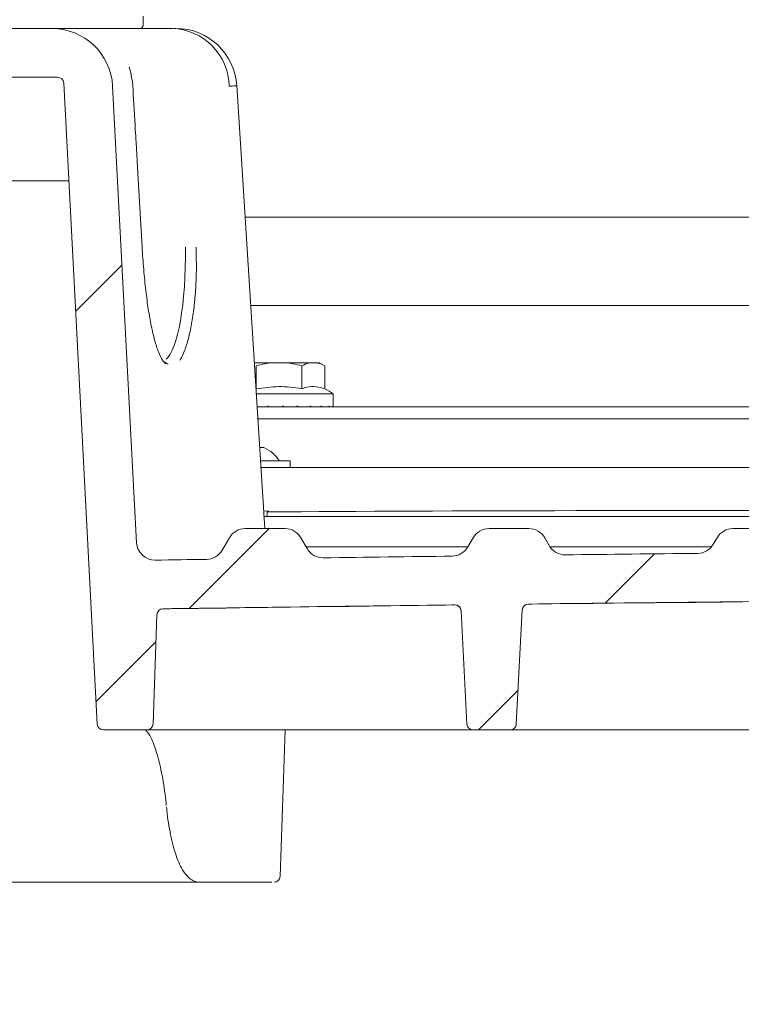
# Model space of a CAD drawing. Units: millimetres. Extents: x 1058 to 3681, y 161 to 3002.
# Drawn here: x 1930 to 2049, y 2163 to 2324 of the extents above; entities that cross this region are included whole.
import ezdxf

# ---------------------------------------------------------------- set-up
doc = ezdxf.new("R2010")
doc.units = ezdxf.units.MM
doc.header["$LTSCALE"] = 15
doc.linetypes.add('SLD-Durchgehend', pattern=[0])

msp = doc.modelspace()

# ---------------------------------------------------------------- hatches: boundary and pattern name
at = {"linetype": 'SLD-Durchgehend', "lineweight": 18}
h = msp.add_hatch(dxfattribs=at)
h.set_pattern_fill('ANSI31', scale=15, angle=2.8e-322, style=0)
h.set_pattern_definition([(45, (0, 0), (-33.67596045400933, 33.67596045400933), [])])
edge = h.paths.add_edge_path(flags=0)
edge.add_line((2313.166816643723, 2217.695155722173), (2284.777812719454, 2217.695155722173))
edge.add_arc((2284.777812719454, 2218.695155722173), 1, 182.99999999985, 270, ccw=False)
edge.add_line((2283.779183184699, 2218.642819765932), (2283.278000030276, 2228.205964041075))
edge.add_arc((2273.29170468273, 2227.682604478647), 10, 2.999999999992687, 89.93653640200405)
edge.add_arc((2250.628848152739, -18232.63702550918), 20470.33218123134, 89.93653640200495, 89.9763099040122)
edge.add_arc((2259.093960151458, 2240.693405686475), 3, 209.9999999999941, 269.97630994131316, ccw=False)
edge.add_line((2256.495883940105, 2239.193405686475), (2256.494873556523, 2239.195155722173))
edge.add_arc((2253.89679734517, 2237.695155722173), 3, 30.00000000000915, 90)
edge.add_line((2253.89679734517, 2240.695155722173), (2247.360898960308, 2240.695155722173))
edge.add_arc((2247.360898960308, 2237.695155722173), 3, 90, 149.9999999999908)
edge.add_line((2244.762822748954, 2239.195155722173), (2244.761812365373, 2239.193405686475))
edge.add_arc((2242.163736154019, 2240.693405686475), 3, 270.02369005868684, 330.00000000001023, ccw=False)
edge.add_arc((2250.628848152739, -18232.63702550918), 20470.33218123134, 90.0236900959878, 90.08821582391214)
edge.add_arc((2219.10696000703, 2240.670889276134), 3, 209.9999999999704, 270.0882158238994, ccw=False)
edge.add_line((2216.508883795676, 2239.170889276135), (2216.494873556523, 2239.195155722173))
edge.add_arc((2213.89679734517, 2237.695155722173), 3, 30.00000000000915, 90)
edge.add_line((2213.89679734517, 2240.695155722173), (2207.360898960308, 2240.695155722173))
edge.add_arc((2207.360898960308, 2237.695155722173), 3, 90, 149.9999999999952)
edge.add_line((2204.762822748954, 2239.195155722173), (2204.72965958608, 2239.137715439135))
edge.add_arc((2202.131583374728, 2240.637715439137), 3, 270.1357224687935, 329.9999999999596, ccw=False)
edge.add_arc((2250.628848152739, -18232.63702550918), 20470.33218123134, 90.1357224688076, 90.19999614355153)
edge.add_arc((2179.164960204957, 2240.570429986475), 3, 210.0000000000673, 270.19999614358375, ccw=False)
edge.add_line((2176.566883993605, 2239.070429986471), (2176.494873556523, 2239.195155722173))
edge.add_arc((2173.896797345169, 2237.695155722173), 3, 30.00000000000481, 90)
edge.add_line((2173.896797345169, 2240.695155722173), (2167.360898960308, 2240.695155722173))
edge.add_arc((2167.360898960308, 2237.695155722173), 3, 90, 149.9999999999952)
edge.add_line((2164.762822748954, 2239.195155722173), (2164.652200498226, 2239.003552363463))
edge.add_arc((2162.054124286873, 2240.503552363465), 3, 270.24788215401725, 329.99999999997146, ccw=False)
edge.add_arc((2250.628848152739, -18232.63702550918), 20470.33218123134, 90.2478821540051, 90.31165170892811)
edge.add_arc((2139.267809818456, 2240.392289230355), 3, 209.9999999999898, 270.31165170889426, ccw=False)
edge.add_line((2136.669733607102, 2238.892289230355), (2136.494873556523, 2239.195155722173))
edge.add_arc((2133.89679734517, 2237.695155722173), 3, 30.00000000000915, 90)
edge.add_line((2133.89679734517, 2240.695155722173), (2127.360898960308, 2240.695155722173))
edge.add_arc((2127.360898960308, 2237.695155722173), 3, 90, 149.9999999999908)
edge.add_line((2124.762822748954, 2239.195155722173), (2124.529280031209, 2238.790647869301))
edge.add_arc((2121.931203819858, 2240.290647869304), 3, 270.3601700178548, 329.9999999999165, ccw=False)
edge.add_arc((2250.628848152739, -18232.63702550918), 20470.33218123134, 90.36017001786553, 90.42318335943169)
edge.add_arc((2099.415359271196, 2240.13672608158), 3, 210.0000000000534, 270.4231833594654, ccw=False)
edge.add_line((2096.817283059846, 2238.636726081578), (2096.494873556524, 2239.195155722173))
edge.add_arc((2093.896797345169, 2237.695155722173), 3, 30.00000000000047, 90)
edge.add_line((2093.896797345169, 2240.695155722173), (2087.360898960308, 2240.695155722173))
edge.add_arc((2087.360898960308, 2237.695155722173), 3, 90, 149.9999999999952)
edge.add_line((2084.762822748954, 2239.195155722173), (2084.360741701579, 2238.498730919358))
edge.add_arc((2081.762665490227, 2239.99873091936), 3, 270.4725869335727, 329.9999999999596, ccw=False)
edge.add_arc((2250.628848152739, -18232.63702550918), 20470.33218123134, 90.47258693361374, 90.53459192792964)
edge.add_arc((2059.607460322324, 2239.80399730084), 3, 209.9999999999898, 270.53459192792144, ccw=False)
edge.add_line((2057.00938411097, 2238.30399730084), (2056.494873556523, 2239.195155722173))
edge.add_arc((2053.89679734517, 2237.695155722173), 3, 30.00000000000915, 90)
edge.add_line((2053.89679734517, 2240.695155722173), (2047.360898960308, 2240.695155722173))
edge.add_arc((2047.360898960308, 2237.695155722173), 3, 90, 149.999999999993)
edge.add_line((2044.762822748954, 2239.195155722173), (2044.146427596819, 2238.127528001135))
edge.add_arc((2041.548351385463, 2239.627528001131), 3, 270.58513378151014, 330.00000000008026, ccw=False)
edge.add_arc((2250.628848152739, -18232.63702550918), 20470.33218123134, 90.58513378149479, 90.64587824084533)
edge.add_arc((2019.843966051645, 2239.394357361375), 3, 209.9999999999704, 270.6458782408511, ccw=False)
edge.add_line((2017.245889840291, 2237.894357361376), (2016.494873556523, 2239.195155722173))
edge.add_arc((2013.89679734517, 2237.695155722173), 3, 30.00000000000698, 90)
edge.add_line((2013.89679734517, 2240.695155722173), (2007.360898960307, 2240.695155722173))
edge.add_arc((2007.360898960307, 2237.695155722173), 3, 90, 149.9999999999908)
edge.add_line((2004.762822748954, 2239.195155722173), (2003.886178358904, 2237.676763098437))
edge.add_arc((2001.28810214755, 2239.176763098434), 3, 270.6978114488483, 330.0000000000565, ccw=False)
edge.add_arc((2250.628848152739, -18232.63702550918), 20470.33218123134, 90.69781144886142, 90.75704311823577)
edge.add_arc((1980.12473084508, 2238.908058474168), 3, 209.9999999999025, 270.757043118202, ccw=False)
edge.add_line((1977.526654633724, 2237.408058474173), (1976.494873556523, 2239.195155722173))
edge.add_arc((1973.896797345169, 2237.695155722173), 3, 30.00000000000264, 90)
edge.add_line((1973.896797345169, 2240.695155722173), (1967.360898960308, 2240.695155722173))
edge.add_arc((1967.360898960308, 2237.695155722173), 3, 90, 149.9999999999908)
edge.add_line((1964.762822748954, 2239.195155722173), (1963.579833167591, 2237.146157662427))
edge.add_arc((1960.981756956239, 2238.64615766243), 3, 270.8106208302445, 329.99999999993054, ccw=False)
edge.add_arc((2250.628848152739, -18232.63702550918), 20470.33218123134, 90.81062083026288, 90.83424430595355)
edge.add_arc((1952.541319624555, 2238.524993984953), 3, 183.0000000000056, 270.83424431206566, ccw=False)
edge.add_line((1949.545431020291, 2238.367986116224), (1945.622681008416, 2313.218515284602))
edge.add_arc((1935.63638566087, 2312.695155722173), 10, 3.000000000000288, 90)
edge.add_line((1935.63638566087, 2322.695155722173), (1812.421310644607, 2322.695155722173))
edge.add_arc((1812.421310644607, 2312.695155722173), 10, 90, 176.9999999999996)
edge.add_line((1802.435015297061, 2313.218515284602), (1797.478513120778, 2218.642819765931))
edge.add_arc((1796.479883586024, 2218.695155722173), 1, 270, 357.0000000000466, ccw=False)
edge.add_line((1796.479883586024, 2217.695155722173), (1758.590879661753, 2217.695155722173))
edge.add_arc((1758.590879661753, 2216.695155722173), 1, 90, 177.9999999999965)
edge.add_line((1757.591488834734, 2216.730055218876), (1757.345824731012, 2209.695155722173))
edge.add_line((1757.345824731012, 2209.695155722173), (1757.345824731012, 2206.695155722173))
edge.add_arc((1757.845824731012, 2206.695155722173), 0.5, 180, 270.0000000000008)
edge.add_line((1757.845824731012, 2206.195155722173), (1759.962161237022, 2206.195155722173))
edge.add_arc((1759.962161237022, 2206.695155722173), 0.5, 270.0000000000008, 344.999999999956)
edge.add_line((1760.445124150167, 2206.565746199621), (1761.085048066211, 2208.953974767276))
edge.add_arc((1762.0509738925, 2208.695155722173), 1, 89.9999999999992, 165.0000000000013, ccw=False)
edge.add_line((1762.0509738925, 2209.695155722173), (1785.479883586024, 2209.695155722173))
edge.add_line((1785.479883586024, 2209.695155722173), (1785.979883586024, 2209.195155722173))
edge.add_line((1785.979883586024, 2209.195155722173), (1786.479883586024, 2209.695155722173))
edge.add_line((1786.479883586024, 2209.695155722173), (1794.963159377932, 2209.695155722173))
edge.add_arc((1794.963159377932, 2208.695155722173), 1, 2.000000000002615, 89.9999999999992, ccw=False)
edge.add_line((1795.962550204951, 2208.730055218876), (1796.734250610643, 2186.631446942936))
edge.add_arc((1797.733641437662, 2186.666346439638), 1, 181.9999999999787, 210.0000000000046)
edge.add_line((1796.867616033878, 2186.166346439638), (1798.58303379442, 2183.195155722173))
edge.add_arc((1799.449059198204, 2183.695155722173), 1, 210.0000000000046, 270.0000000000008)
edge.add_line((1799.449059198204, 2182.695155722173), (1799.478895542224, 2182.695155722173))
edge.add_arc((1798.805575860077, 2181.955804245787), 1, 0.9999999999749889, 47.676200576533176, ccw=False)
edge.add_line((1799.805423555233, 2181.973256652224), (1800.124773626619, 2163.677703315735))
edge.add_arc((1801.124621321776, 2163.695155722173), 1, 181.0000000000288, 270.0000000000008)
edge.add_line((1801.124621321776, 2162.695155722173), (1801.313812749437, 2162.695155722173))
edge.add_arc((1801.313812749437, 2163.695155722173), 1, 270.0000000000008, 358.9999999999209)
edge.add_line((1802.313660444594, 2163.677703315735), (1802.63301051598, 2181.973256652224))
edge.add_arc((1803.632858211136, 2181.955804245787), 1, 119.57901997261891, 179.0000000000493, ccw=False)
edge.add_arc((1802.645611311118, 2183.695155722173), 1, 299.5790199690231, 356.9999999999947)
edge.add_line((1803.644240845872, 2183.64281976593), (1810.462737775154, 2313.747491678416))
edge.add_arc((1811.461367309909, 2313.695155722173), 1, 89.9999999999992, 176.9999999999938, ccw=False)
edge.add_line((1811.461367309909, 2314.695155722173), (1936.596328995569, 2314.695155722173))
edge.add_arc((1936.596328995569, 2313.695155722173), 1, 3.0000000000052864, 89.9999999999992, ccw=False)
edge.add_line((1937.594958530323, 2313.747491678416), (1943.10326097753, 2208.64281976593))
edge.add_arc((1944.101890512284, 2208.695155722173), 1, 183.0000000000329, 270.0000000000008)
edge.add_line((1944.101890512284, 2207.695155722173), (1951.246371524406, 2207.695155722173))
edge.add_arc((1951.246371524406, 2208.695155722173), 1, 270.0000000000008, 357.9999999999192)
edge.add_line((1952.245762351425, 2208.660256225469), (1952.87146195449, 2226.57794853785))
edge.add_arc((1953.870852781509, 2226.543049041148), 1, 90.83101025208958, 178.0000000000222, ccw=False)
edge.add_arc((2250.628848152739, -18232.63702550918), 20462.33218123135, 90.69687595796267, 90.83101025221612, ccw=False)
edge.add_arc((2001.768303358118, 2227.181719043238), 1, 3.0000000000313207, 90.69687595795989, ccw=False)
edge.add_line((2002.766932892872, 2227.234054999481), (2003.741258245591, 2208.64281976593))
edge.add_arc((2004.739887780346, 2208.695155722173), 1, 183.0000000000329, 270.0000000000008)
edge.add_line((2004.739887780346, 2207.695155722173), (2010.841958646916, 2207.695155722173))
edge.add_arc((2010.841958646916, 2208.695155722173), 1, 270.0000000000008, 356.9999999999687)
edge.add_line((2011.84058818167, 2208.64281976593), (2012.822410541734, 2227.377106421364))
edge.add_arc((2013.821040076489, 2227.324770465121), 1, 90.6631235322672, 176.9999999999671, ccw=False)
edge.add_arc((2250.628848152739, -18232.63702550918), 20462.33218123135, 90.50655666430413, 90.6631235322921, ccw=False)
edge.add_arc((2069.730896535747, 2227.895483733942), 1, 3.0000000000313207, 90.50655666432323, ccw=False)
edge.add_line((2070.729526070502, 2227.947819690185), (2071.741258245591, 2208.64281976593))
edge.add_arc((2072.739887780346, 2208.695155722173), 1, 183.0000000000329, 270.0000000000008)
edge.add_line((2072.739887780346, 2207.695155722173), (2078.841958646916, 2207.695155722173))
edge.add_arc((2078.841958646916, 2208.695155722173), 1, 270.0000000000008, 356.9999999999701)
edge.add_line((2079.840588181671, 2208.64281976593), (2080.857750429995, 2228.051431659807))
edge.add_arc((2081.85637996475, 2227.999095703563), 1, 90.47260167093538, 176.9999999999411, ccw=False)
edge.add_arc((2250.628848152739, -18232.63702550918), 20462.33218123135, 90.31620983729982, 90.47260167093731, ccw=False)
edge.add_arc((2137.705318174611, 2228.383547939032), 1, 3.000000000057412, 90.3162098372917, ccw=False)
edge.add_line((2138.703947709365, 2228.435883895276), (2139.741258245591, 2208.64281976593))
edge.add_arc((2140.739887780346, 2208.695155722173), 1, 183.0000000000329, 270.0000000000008)
edge.add_line((2140.739887780346, 2207.695155722173), (2146.841958646916, 2207.695155722173))
edge.add_arc((2146.841958646916, 2208.695155722173), 1, 270.0000000000008, 356.9999999999701)
edge.add_line((2147.840588181671, 2208.64281976593), (2148.881230212244, 2228.499452594298))
edge.add_arc((2149.879859746998, 2228.447116638055), 1, 90.28211824623872, 176.9999999999671, ccw=False)
edge.add_arc((2250.628848152739, -18232.63702550918), 20462.33218123135, 90.12583336321018, 90.28211824626987, ccw=False)
edge.add_arc((2205.691573605802, 2228.645809935184), 1, 3.000000000055877, 90.12583336322888, ccw=False)
edge.add_line((2206.690203140557, 2228.698145891428), (2207.741258245591, 2208.64281976593))
edge.add_arc((2208.739887780346, 2208.695155722173), 1, 183.0000000000315, 270.0000000000008)
edge.add_line((2208.739887780346, 2207.695155722173), (2214.841958646916, 2207.695155722173))
edge.add_arc((2214.841958646916, 2208.695155722173), 1, 270.0000000000008, 356.9999999999701)
edge.add_line((2215.840588181671, 2208.64281976593), (2216.892856867268, 2228.721302388034))
edge.add_arc((2217.891486402023, 2228.668966431791), 1, 90.09167113089961, 176.9999999999671, ccw=False)
edge.add_arc((2250.628848152739, -18232.63702550918), 20462.33218123135, 89.93428907365848, 90.0916711309091, ccw=False)
edge.add_arc((2274.095372362246, 2228.681699170695), 1, 1.9999999998989892, 89.93428907367007, ccw=False)
edge.add_line((2275.094763189265, 2228.716598667396), (2276.668165337821, 2183.660256225466))
edge.add_arc((2277.667556164839, 2183.695155722173), 1, 182.0000000002921, 270.0000000000008)
edge.add_line((2277.667556164839, 2182.695155722173), (2281.808637107273, 2182.695155722173))
edge.add_arc((2281.808637107273, 2183.695155722173), 1, 270.0000000000008, 330.0000000000356)
edge.add_line((2282.674662511057, 2183.195155722174), (2284.390080271599, 2186.166346439637))
edge.add_arc((2283.524054867815, 2186.666346439637), 1, 329.9999999999905, 357.9999999999968)
edge.add_line((2284.523445694834, 2186.631446942934), (2285.295146100527, 2208.730055218875))
edge.add_arc((2286.294536927546, 2208.695155722173), 1, 89.9999999999992, 178.0000000000204, ccw=False)
edge.add_line((2286.294536927546, 2209.695155722173), (2294.777812719455, 2209.695155722173))
edge.add_line((2294.777812719455, 2209.695155722173), (2295.277812719454, 2209.195155722172))
edge.add_line((2295.277812719454, 2209.195155722172), (2295.777812719453, 2209.695155722173))
edge.add_line((2295.777812719453, 2209.695155722173), (2309.706722412976, 2209.695155722173))
edge.add_arc((2309.706722412976, 2208.695155722173), 1, 14.999999999968395, 89.9999999999992, ccw=False)
edge.add_line((2310.672648239266, 2208.953974767275), (2311.31257215531, 2206.565746199622))
edge.add_arc((2311.795535068454, 2206.695155722173), 0.5, 195.0000000000088, 270.0000000000008)
edge.add_line((2311.795535068454, 2206.195155722173), (2313.911871574463, 2206.195155722173))
edge.add_arc((2313.911871574463, 2206.695155722173), 0.5, 270.0000000000008, 360.0000000000008)
edge.add_line((2314.411871574463, 2206.695155722173), (2314.411871574463, 2209.695155722173))
edge.add_line((2314.411871574463, 2209.695155722173), (2314.166207470742, 2216.730055218875))
edge.add_arc((2313.166816643723, 2216.695155722173), 1, 1.999999999977005, 90)

# ---------------------------------------------------------------- linework, layer by layer
at = {"color": 7, "linetype": 'SLD-Durchgehend', "lineweight": 18}
for p, q in [((1950.612741567203, 2323.185155722173), (1950.612741567203, 2324.695155722173)), ((1812.421310644607, 2322.695155722173), (1935.636385660871, 2322.695155722173)), ((1935.636385660871, 2322.695155722173), (1955.377061919089, 2322.695155722173)), ((1955.978402275725, 2322.695155722173), (1955.727061919089, 2322.695155722173)), ((1811.461367309909, 2314.695155722173), (1936.596328995569, 2314.695155722173)), ((1937.594958530324, 2313.747491678416), (1943.10326097753, 2208.64281976593)), ((1949.545431020292, 2238.367986116224), (1945.622681008416, 2313.218515284603)), ((1948.967726241126, 2312.707821446187), (1948.938656806531, 2313.220681026126)), ((1970.576215075842, 2240.695155722173), (1966.003635419507, 2313.323472812296)), ((1949.459054912735, 2304.071525891553), (1949.453706268494, 2304.068864129159)), ((1937.850646832751, 2297.695155722173), (1921.665417479058, 2297.695155722173)), ((1938.509695954045, 2297.695155722173), (1937.850646832751, 2297.695155722173)), ((2160.482836869488, 2291.762655722173), (1967.361075018141, 2291.762655722173)), ((1950.450282527253, 2286.827126259305), (1950.455797946315, 2286.829830514457)), ((1968.272315935425, 2277.262655722173), (2155.83702083949, 2277.262655722173)), ((1971.742016543212, 2267.882655722101), (1968.826750081442, 2267.882655722101)), ((1969.165393284439, 2267.3826557221), (1969.165393284439, 2263.606492343292)), ((1971.742016543212, 2267.882655722101), (1974.094323525131, 2267.882655722101)), ((1977.959258413291, 2267.882655722101), (1974.094323525131, 2267.882655722101)), ((1976.670946783904, 2267.3826557221), (1976.670946783904, 2263.606492343292)), ((1977.959258413291, 2267.882655722101), (1979.135411904251, 2267.882655722101)), ((1979.523723533637, 2267.882655722101), (1979.135411904251, 2267.882655722101)), ((1980.423723533637, 2267.3826557221), (1979.523723533637, 2267.882655722101)), ((1980.423723533637, 2267.3826557221), (1980.423723533637, 2263.606492343292)), ((1969.130335120787, 2262.782655722101), (1981.818170034172, 2262.782655722101)), ((1981.818170034172, 2260.682655722101), (1981.818170034172, 2262.782655722101)), ((1970.261894382507, 2260.682655722101), (1969.302249453765, 2260.682655722101)), ((1970.115727189632, 2260.682655722074), (2117.077206613979, 2260.682655722105)), ((1971.206712773158, 2260.782655722101), (1971.107411518004, 2260.782655722101)), ((1971.206712773158, 2260.682655722101), (1971.206712773158, 2260.782655722101)), ((1973.626554800713, 2260.782655722101), (1973.525527513118, 2260.782655722101)), ((1973.626554800713, 2260.682655722101), (1973.626554800713, 2260.782655722101)), ((1975.993859170779, 2260.782655722101), (1975.898598582494, 2260.782655722101)), ((1975.993859170779, 2260.682655722101), (1975.993859170779, 2260.782655722101)), ((1978.133053747924, 2260.782655722101), (1978.050624900994, 2260.782655722101)), ((1978.133053747924, 2260.682655722101), (1978.133053747924, 2260.782655722101)), ((1979.885484256526, 2260.782655722101), (1979.822000521441, 2260.782655722101)), ((1979.885484256526, 2260.682655722101), (1979.885484256526, 2260.782655722101)), ((1981.121180942597, 2260.782655722101), (1981.08135061757, 2260.782655722101)), ((1981.121180942597, 2260.682655722101), (1981.121180942597, 2260.782655722101)), ((1981.748497835869, 2260.782655722101), (1981.735274953895, 2260.782655722101)), ((1981.748497835869, 2260.682655722101), (1981.748497835869, 2260.782655722101)), ((2122.452494641107, 2258.682655722073), (1969.326401047163, 2258.682655722073)), ((1969.766482443373, 2253.982655722074), (1970.445212724831, 2253.982655722074)), ((1969.862181694468, 2250.682655722073), (2080.523986891102, 2250.682655722073)), ((1969.919238290817, 2251.782655722074), (1974.745212724831, 2251.782655722074)), ((1974.745212724831, 2250.682655722073), (1974.745212724831, 2251.782655722074)), ((1970.357468186568, 2242.682655722173), (2094.67790198547, 2242.682655722173)), ((1970.945212724831, 2242.682655722173), (1970.945212724831, 2243.573602402872)), ((1963.579833167591, 2237.146157662427), (1964.762822748954, 2239.195155722173)), ((1967.360898960308, 2240.695155722173), (1973.89679734517, 2240.695155722173)), ((1976.494873556523, 2239.195155722173), (1977.526654633724, 2237.408058474173)), ((2003.886178358905, 2237.676763098437), (2004.762822748955, 2239.195155722173)), ((2007.360898960308, 2240.695155722173), (2013.89679734517, 2240.695155722173)), ((2016.494873556524, 2239.195155722173), (2017.245889840291, 2237.894357361376)), ((2044.146427596819, 2238.127528001135), (2044.762822748954, 2239.195155722173)), ((2047.360898960308, 2240.695155722173), (2053.89679734517, 2240.695155722173)), ((1977.318460894397, 2237.695155722173), (1991.539205761138, 2237.695155722173)), ((2003.89679734517, 2237.695155722173), (1991.539205761138, 2237.695155722173)), ((2043.82974617132, 2237.695155722173), (2017.374375443006, 2237.695155722173)), ((1952.87146195449, 2226.57794853785), (1952.245762351425, 2208.66025622547)), ((1953.856349424998, 2227.542943861941), (1954.583005580933, 2227.542943861939)), ((2002.766932892872, 2227.234054999481), (2003.741258245591, 2208.64281976593)), ((2011.840588181671, 2208.64281976593), (2012.822410541734, 2227.377106421364)), ((1951.246371524406, 2207.695155722173), (1944.101890512284, 2207.695155722173)), ((1952.030518389106, 2207.695155722173), (1951.246371524406, 2207.695155722173)), ((1972.292978911499, 2207.695155722173), (1953.521221798472, 2207.695155722173)), ((1975.288867515763, 2207.695155722173), (1972.292978911499, 2207.695155722173)), ((1973.096639705564, 2183.659142675375), (1973.935946358875, 2207.695155722173)), ((2003.241943478214, 2207.695155722173), (1975.288867515763, 2207.695155722173)), ((2002.897883520564, 2207.695155722173), (2002.723970719199, 2207.695155722173)), ((2004.739887780346, 2207.695155722173), (2003.241943478214, 2207.695155722173)), ((2010.841958646916, 2207.695155722173), (2004.739887780346, 2207.695155722173)), ((2012.339902949048, 2207.695155722173), (2010.841958646917, 2207.695155722173)), ((2040.292978911499, 2207.695155722173), (2012.339902949048, 2207.695155722173)), ((2043.288867515763, 2207.695155722173), (2040.292978911499, 2207.695155722173)), ((2071.241943478214, 2207.695155722173), (2043.288867515763, 2207.695155722173)), ((1959.922361939163, 2182.695155722173), (1916.017845482766, 2182.695155722173)), ((1964.720146188187, 2182.695155722173), (1959.922361939163, 2182.695155722173)), ((1970.859752595416, 2182.695155722173), (1964.720146188187, 2182.695155722173))]:
    msp.add_line(p, q, dxfattribs=at)
at = {"color": 7, "linetype": 'SLD-Durchgehend', "lineweight": 18, "flags": 128}
for points in [[(1948.937306528822, 2313.220594703879), (1948.937382614911, 2313.220443928859), (1948.932071206157, 2313.218515284603)], [(1950.456013430847, 2286.829848202487), (1949.757916289379, 2298.899014712787), (1949.459738057208, 2304.071564646834)], [(1952.584999011194, 2235.525311983281), (1953.639896336844, 2235.54064551115), (1954.694794451359, 2235.555924671247), (1955.749693351937, 2235.571149463533), (1956.804593035775, 2235.586319887967), (1957.859493500073, 2235.601435944508), (1958.914394742028, 2235.616497633114), (1959.969296758836, 2235.631504953751), (1961.024199547698, 2235.646457906381)], [(1974.276732574433, 2227.80385772646), (1977.64922942821, 2227.852091755135), (1981.021753624685, 2227.899584252506), (1984.394305041328, 2227.946335216842), (1987.766883555612, 2227.992344646454), (1991.139489045006, 2228.037612539661), (1994.512121386977, 2228.082138894822), (1997.884780458995, 2228.12592371032), (2001.257466138525, 2228.168966984558)], [(2014.308762329664, 2228.323873719939), (2017.680386825815, 2228.360883080592), (2021.051997969542, 2228.39715183301), (2024.423595638429, 2228.432679975875), (2027.795179710062, 2228.467467507899), (2031.166750062026, 2228.501514427815), (2034.538306571906, 2228.534820734392), (2037.909849117288, 2228.56738642642), (2041.281377575759, 2228.599211502703)], [(2042.280055916208, 2228.609405988917), (2045.647872467385, 2228.646373086106), (2049.015714434057, 2228.682600802365), (2052.383581694216, 2228.718089136385), (2055.751474125851, 2228.75283808688), (2059.119391606951, 2228.786847652587), (2062.487334015503, 2228.820117832279), (2065.855301229496, 2228.852648624744), (2069.223293126914, 2228.884440028812)], [(1955.08030399677, 2227.549311032114), (1957.35504180504, 2227.580619928167), (1959.629774251757, 2227.611591720377), (1961.904501299324, 2227.642226408228), (1964.179222910142, 2227.672523991219), (1966.453939046614, 2227.702484468846), (1968.728649671144, 2227.732107840608), (1971.003354746132, 2227.761394106025), (1973.278054233984, 2227.790343264617)]]:
    msp.add_lwpolyline(points, dxfattribs=at)
at = {"color": 7, "linetype": 'SLD-Durchgehend', "lineweight": 18}
for centre, radius, start, end in [((1950.122741567203, 2323.185155722173), 0.4900000000002365, 270.0000000000008, 0), ((1935.636385660871, 2312.695155722173), 10.00000000000045, 3.000000000003027, 90), ((1955.075903560807, 2313.03652638066), 9.663323295508, 1.0791124626687, 88.2140825888336), ((1956.003433882935, 2312.695156275753), 9.999999446421153, 3.570929949575981, 90.00000849457666), ((1936.596328995569, 2313.695155722173), 1.000000000000262, 2.999999999978723, 90), ((1977.558048657455, 2257.163923420195), 7.05115499934854, 52.83060511875824, 66.12285630682895), ((1967.945212724831, 2248.528299664756), 6.000000000000207, 32.8466676989489, 65.37568164783416), ((1967.360898960308, 2237.695155722173), 2.999999999999853, 90, 149.9999999999984), ((1973.89679734517, 2237.695155722173), 3.000000000000049, 29.99999999999946, 90), ((2007.360898960308, 2237.695155722173), 2.999999999999853, 90, 149.9999999999984), ((2013.89679734517, 2237.695155722173), 3.000000000000049, 29.99999999999946, 90), ((2047.360898960308, 2237.695155722173), 3.000000000000049, 90, 150.0000000000005), ((1952.541319624555, 2238.524993984953), 2.999999999999972, 183.0000000000151, 270.8342443120578), ((2001.28810214755, 2239.176763098435), 3.000000000000898, 270.6978114488491, 330.0000000000499), ((2019.843966051645, 2239.394357361375), 3.000000000000445, 209.9999999999712, 270.645878240852), ((2041.548351385464, 2239.627528001132), 2.999999999999836, 270.5851337815109, 330.0000000000692), ((1960.981756956239, 2238.64615766243), 3.00000000000106, 270.8106208302541, 329.9999999999356), ((1980.12473084508, 2238.908058474168), 2.999999999999745, 209.9999999999033, 270.7570431182029), ((2250.628848152739, -18232.63702550917), 20470.33218123134, 90.69781144886142, 90.75704311823577), ((2250.628848152739, -18232.63702550917), 20470.33218123134, 90.58513378149479, 90.64587824084533), ((2250.628848152739, -18232.63702550917), 20462.33218123135, 90.69687595796344, 90.83101025221694), ((2001.768303358118, 2227.181719043238), 0.9999999999999751, 3.000000000032125, 90.69687595796073), ((2001.768614143901, 2227.175793464881), 0.9999997609470005, 3.000006044662705, 72.88097421933463), ((2013.820729075448, 2227.318840851081), 0.9999997571962523, 107.2440713943442, 176.9999940654494), ((2013.821040076489, 2227.324770465121), 1.000000000000826, 90.66312353229402, 176.9999999999692), ((2250.628848152739, -18232.63702550917), 20462.33218123135, 90.50655666430488, 90.6631235322929), ((1953.870852781509, 2226.543049041148), 0.9999999999999196, 90.83101025206435, 177.9999999999961), ((1944.101890512284, 2208.695155722173), 1, 183.0000000000069, 270.0000000000008), ((1951.246371524406, 2208.695155722173), 1.000000000000108, 270.0000000000008, 357.9999999999452), ((2004.739887780346, 2208.695155722173), 1.000000000000286, 183.0000000000055, 270.0000000000008), ((2010.841958646916, 2208.695155722173), 1.000000000000286, 270.0000000000008, 356.9999999999961), ((1972.098571045701, 2183.695155239363), 0.9999995170030421, 269.9738584067604, 357.436093316771)]:
    msp.add_arc(centre, radius, start, end, dxfattribs=at)
for centre, major_axis, ratio, start_param, end_param in [((1953.346862690655, 2287.686429518954), (-0.3486300482727529, 19.49985409319288), 0.2163736903422401, 3.306012845374128, 4.664887310200085), ((1972.918170034172, 2260.782655722101), (8.853339781837349, 8.853339781837349), 0.1028031170170635, 1.673239565498902, 1.684475756985517), ((1972.918170034172, 2260.782655722101), (8.89481149905896, 8.89481149905896), 0.03416102529967485, 4.73530053513275, 4.746536726619371), ((1972.918170034172, 2260.782655722101), (8.770589707683257, 8.77058970768303), 0.172417417432072, 4.871891520071429, 4.883127711558044), ((1972.918170034172, 2260.782655722101), (8.48298842464601, 8.482988424646463), 0.317385733430847, 5.00848250501012, 5.019718696496737), ((1972.918170034172, 2260.782655722101), (8.037365117688523, 8.03736511768875), 0.4755790718721097, 5.145073489948781, 5.156309681435397), ((1972.918170034172, 2260.782655722101), (7.442020905867138, 7.442020905866684), 0.6559000190755879, 5.281664474887542, 5.292900666374158), ((1972.918170034172, 2260.782655722101), (6.708045925413216, 6.708045925413898), 0.8719547848234438, 5.418255459826121, 5.429491651312738), ((1967.94521272483, 2243.561789251821), (3.291257533197722, 0), 0.008726868703523434, 5.859319260124556, 6.981037523634897), ((2043.62884815274, 2242.682875159973), (111.1460034533429, 9.094947017729282e-13), 0.008726868196001773, 1.256917442544562, 2.283586720843299)]:
    msp.add_ellipse(centre, major_axis=major_axis, ratio=ratio, start_param=start_param, end_param=end_param, dxfattribs=at)
for points, knots in [([(1948.69323646114, 2314.972689204347), (1948.645895524779, 2315.182308935447), (1948.556367529882, 2315.578727672775), (1948.430478796843, 2316.011174529462), (1948.369349850434, 2316.236446073347), (1948.352901605511, 2316.307092016008), (1948.350182767053, 2316.32405558764), (1948.350957844849, 2316.318553106657), (1948.352752027952, 2316.302552178101), (1948.352313537032, 2316.285809126098), (1948.352130304174, 2316.278812681867)], [0, 0, 0, 0, 0.389709079778618, 0.7369916015086283, 0.8380133434553699, 0.9126789713497543, 0.9425778614456528, 0.9628799433527427, 0.9844885863030424, 1, 1, 1, 1]), ([(1948.932071206157, 2313.218515284603), (1948.925575365794, 2313.324080934471), (1948.889136599669, 2313.916257128875), (1948.761262560464, 2314.493640340123), (1948.656184280658, 2314.968095006634)], [0, 0, 0, 0, 0.1782672975804246, 1, 1, 1, 1]), ([(1949.453706268494, 2304.068864129159), (1949.41533225047, 2304.734097381966), (1949.249293565108, 2307.612463016985), (1949.086450981577, 2310.491611418101), (1948.96124374924, 2312.705345657483)], [0, 0, 0, 0, 0.2311149232446228, 1, 1, 1, 1]), ([(1965.956274919106, 2313.320169703371), (1965.965228902622, 2313.319343993398), (1966.056937011496, 2313.310886941849), (1965.718226394501, 2313.278569286797), (1965.064417691434, 2313.238533298794), (1964.737513010187, 2313.218515284603)], [0, 0, 0, 0, 0.05132328488339775, 0.5256611640272275, 1, 1, 1, 1]), ([(1954.297684676592, 2267.726970238732), (1954.129916525187, 2267.897703188981), (1953.721923591807, 2268.312906173654), (1953.118515386525, 2269.61048449454), (1952.499556623208, 2271.499611452912), (1951.944036235232, 2273.860658404458), (1951.458778242848, 2276.616900242295), (1951.039846543195, 2279.744130562643), (1950.690083936841, 2283.179261751697), (1950.53021667617, 2285.611166164329), (1950.450282527253, 2286.827126259305)], [0, 0, 0, 0, 0.08926711242151526, 0.2170873955880749, 0.3449787528964049, 0.4728705818833384, 0.6007928699003543, 0.7287155061726005, 0.8643568730881988, 1, 1, 1, 1]), ([(1959.301304893696, 2286.827126259305), (1959.329772416781, 2285.68099229465), (1959.386707144163, 2283.388737200167), (1959.266194686465, 2280.075374088059), (1958.997970677883, 2276.978919319269), (1958.588723588885, 2274.184383212085), (1958.058602541735, 2271.766859265519), (1957.431834179845, 2269.842848207017), (1956.937509792128, 2268.689021985498), (1956.653066510022, 2268.35249257143), (1956.61312979813, 2268.305242806369)], [0, 0, 0, 0, 0.1396675426092668, 0.2793335211704806, 0.4189523645392968, 0.5585707974833329, 0.698086845216073, 0.8376024100511676, 0.9771988787585276, 0.9999999999999999, 0.9999999999999999, 0.9999999999999999, 0.9999999999999999]), ([(1954.723698651817, 2267.714409902598), (1954.693277303092, 2267.709905390945), (1954.574982141213, 2267.692389338649), (1954.408822509051, 2267.751676362006), (1954.212522441288, 2267.962059941742), (1954.152339514939, 2268.026560680986)], [0, 0, 0, 0, 0.19358437352817, 0.7527639556727641, 1, 1, 1, 1]), ([(1971.742016543212, 2267.882655722101), (1971.355677190492, 2267.834536446733), (1970.48578035315, 2267.72618919926), (1969.63713661505, 2267.505392176079), (1969.165393284439, 2267.3826557221)], [0, 0, 0, 0, 0.4441208843799301, 1, 1, 1, 1]), ([(1976.670946783904, 2267.3826557221), (1976.187284722831, 2267.50824949939), (1975.338498720575, 2267.728655954048), (1974.468550751242, 2267.836335150665), (1974.094323525131, 2267.882655722101)], [0, 0, 0, 0, 0.5698280365000723, 0.9999999999999999, 0.9999999999999999, 0.9999999999999999, 0.9999999999999999]), ([(1977.959258413291, 2267.882655722101), (1977.870531032477, 2267.862975755166), (1977.435260215031, 2267.766431540555), (1977.009732885213, 2267.552766448951), (1976.670946783904, 2267.3826557221)], [0, 0, 0, 0, 0.2038440834017004, 1, 1, 1, 1]), ([(1980.423723533637, 2267.3826557221), (1980.276323218431, 2267.461457749442), (1979.853066357801, 2267.687736089872), (1979.418584386211, 2267.80574422832), (1979.135411904251, 2267.882655722101)], [0, 0, 0, 0, 0.3482526307706311, 0.9999999999999999, 0.9999999999999999, 0.9999999999999999, 0.9999999999999999]), ([(1976.670946783904, 2263.606492343292), (1976.008450106625, 2263.718949441686), (1974.766808093048, 2263.929714963806), (1972.244898444507, 2264.021626892209), (1970.413628887027, 2263.774761495928), (1969.165393284439, 2263.606492343292)], [0, 0, 0, 0, 0.2669686484616967, 0.5003489098226757, 1, 1, 1, 1]), ([(1980.423723533637, 2263.606492343292), (1979.944618891918, 2263.748115902166), (1978.97390756498, 2264.035058629892), (1977.707043928371, 2263.970353792761), (1976.944430966656, 2263.702535799906), (1976.670946783904, 2263.606492343292)], [0, 0, 0, 0, 0.3846435145746235, 0.7793241474166632, 1, 1, 1, 1]), ([(1991.539205761138, 2237.695155722173), (1992.771723021743, 2237.695155722173), (1996.474479533836, 2237.695155722173), (2000.592236438972, 2237.695155722173), (2003.528791105387, 2237.695155722173), (2003.89679734517, 2237.695155722173)], [0, 0, 0, 0, 0.3038243068754227, 0.9127559238090485, 0.9999999999999999, 0.9999999999999999, 0.9999999999999999, 0.9999999999999999]), ([(2017.393999514958, 2237.695155722173), (2017.699153322788, 2237.695155722173), (2020.608815857324, 2237.695155722173), (2026.216130750606, 2237.695155722173), (2034.186892252557, 2237.695155722173), (2040.073495044437, 2237.695155722173), (2043.286602812548, 2237.695155722173), (2043.827426504317, 2237.695155722173)], [0, 0, 0, 0, 0.03529480265714648, 0.3365383695711394, 0.637785854404476, 0.9390328599071479, 1, 1, 1, 1]), ([(2001.257466138525, 2228.168966984558), (2001.357480755694, 2228.170244387351), (2001.548371806495, 2228.172682478586), (2001.722611653982, 2228.175050240848), (2001.745171604478, 2228.175496283814), (2001.756451434765, 2228.175719302431)], [0, 0, 0, 0, 0.3549573736026351, 0.6774828315568643, 1, 1, 1, 1]), ([(2013.809155877548, 2228.318773677627), (2013.822835440618, 2228.318837229077), (2013.848909891564, 2228.318958363734), (2014.034860681654, 2228.320866800988), (2014.217463101004, 2228.322871428121), (2014.308762329664, 2228.323873719939)], [0, 0, 0, 0, 0.3556014934271703, 0.6778077376532409, 1, 1, 1, 1]), ([(1954.583005580933, 2227.542943861939), (1954.599189672311, 2227.54307633444), (1954.63333987383, 2227.543355865894), (1954.806332486172, 2227.545559260114), (1954.988980230387, 2227.548060442412), (1955.08030399677, 2227.549311032114)], [0, 0, 0, 0, 0.3105381747239173, 0.655269486452682, 0.9999999999999999, 0.9999999999999999, 0.9999999999999999, 0.9999999999999999]), ([(1950.969483974639, 2207.70230309177), (1950.962943421662, 2207.703116936343), (1950.922873569499, 2207.708102849891), (1951.106921692412, 2207.616529438752), (1951.407003311439, 2207.247312787832), (1951.80875123447, 2206.587546741123), (1952.247440852113, 2205.62821174863), (1952.702141766389, 2204.386323194638), (1953.145086775245, 2202.876550693793), (1953.559206924581, 2201.143104689867), (1953.923039569669, 2199.224891927095), (1954.22145477497, 2197.251082363571), (1954.359145037893, 2195.897798344833), (1954.423588153136, 2195.264421400635)], [0, 0, 0, 0, 0.0162883420633914, 0.09978842168102146, 0.1876266665365079, 0.2808492472238269, 0.3790040260424933, 0.4811503821305306, 0.5861599769308398, 0.6915514184246273, 0.798629905792437, 0.9057528403822784, 1, 1, 1, 1]), ([(1953.521221798472, 2207.695155722173), (1953.276185290865, 2207.695155722173), (1952.755341230431, 2207.695155722173), (1952.204617204653, 2207.695155722173), (1952.088550612229, 2207.695155722173), (1952.030518389106, 2207.695155722173)], [0, 0, 0, 0, 0.3075869562310288, 0.6537998797971813, 1, 1, 1, 1]), ([(1954.457837715236, 2195.045028232256), (1954.473814319433, 2194.858781330682), (1954.550361970187, 2193.966428825758), (1954.768584009174, 2192.42329025249), (1955.109427049345, 2190.469860725048), (1955.532445582764, 2188.669405438381), (1956.025165822729, 2187.040148715183), (1956.594360118505, 2185.622309362573), (1957.245250935453, 2184.428555440032), (1957.961252704097, 2183.534706511372), (1958.731686477417, 2182.975975986091), (1959.405308056278, 2182.692048669616), (1959.801145824149, 2182.726332744217), (1959.921369765169, 2182.73674551151)], [0, 0, 0, 0, 0.02790701060960672, 0.1337090207242925, 0.2402062965111314, 0.3468514563136853, 0.4541898949392906, 0.5635171110278948, 0.6735505305116353, 0.7875170873183865, 0.8807204662947001, 0.9637723916487194, 0.9999999999999999, 0.9999999999999999, 0.9999999999999999, 0.9999999999999999]), ([(1971.755070910301, 2182.695155722173), (1971.745114329947, 2182.695155722173), (1971.620470473811, 2182.695155722173), (1971.22428795867, 2182.695155722173), (1970.859752595416, 2182.695155722173)], [0, 0, 0, 0, 0.0798802336721471, 0.9999999999999999, 0.9999999999999999, 0.9999999999999999, 0.9999999999999999])]:
    msp.add_open_spline(points, degree=3, knots=knots, dxfattribs=at)

doc.saveas('drawing.dxf')
